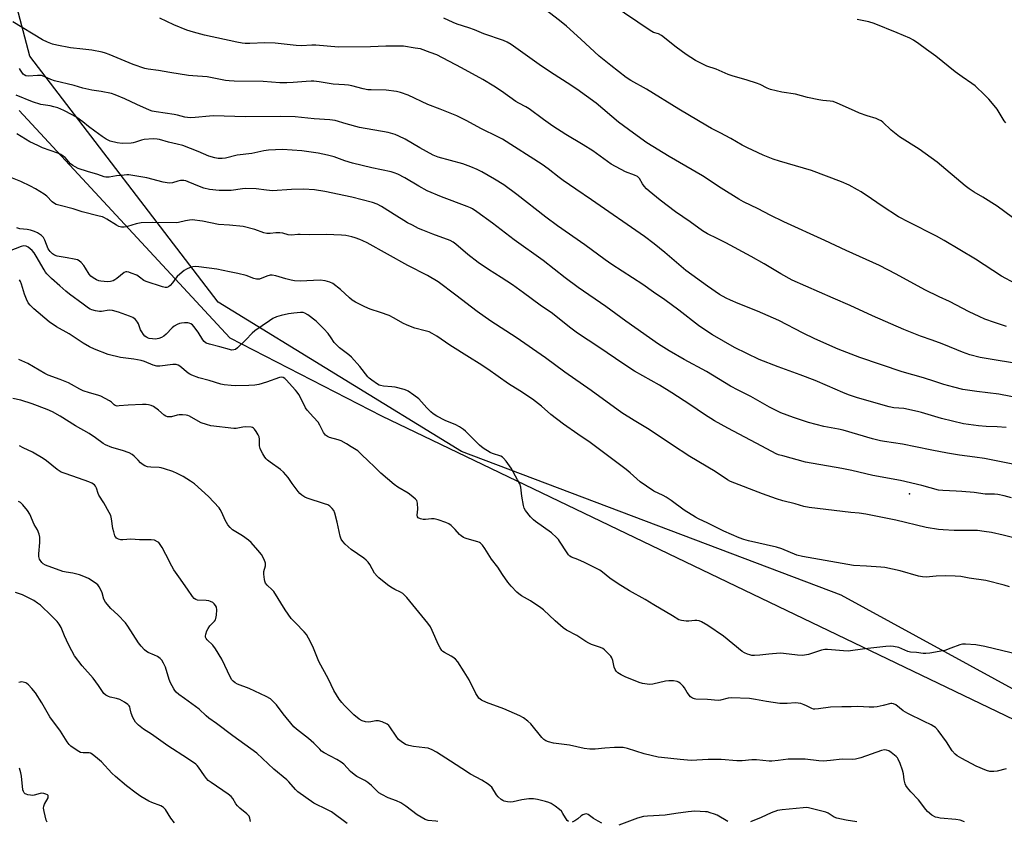
# Model space of a CAD drawing. Units: inches. Extents: x 1261769 to 1267769, y 565450 to 569451.
# Drawn here: x 1266492 to 1266911, y 566025 to 566366 of the extents above; entities that cross this region are included whole.
import ezdxf

# ---------------------------------------------------------------- set-up
doc = ezdxf.new("R2010")
doc.units = ezdxf.units.IN
doc.header["$MEASUREMENT"] = 0
for name, color, linetype in [('CNTRL-Analytical Point', 7, 'Continuous'), ('NTRL-Pasture Land', 2, 'Continuous'), ('NTRL-Trees', 3, 'Continuous'), ('Undefined', 1, 'Continuous')]:
    doc.layers.add(name, color=color, linetype=linetype)

msp = doc.modelspace()

# ---------------------------------------------------------------- linework, layer by layer
at = {"layer": 'CNTRL-Analytical Point'}
msp.add_point((1266870.56, 566164.11, 514), dxfattribs=at)
at = {"layer": 'NTRL-Pasture Land'}
msp.add_polyline3d([(1267768.46, 566743.03, 0), (1267768.42, 566224.55, 0), (1267743.41, 566155.2, 0), (1267717.65, 566080.86, 0), (1267698, 566006.71, 0), (1267702.51, 566005.39, 0), (1267701.94, 566004.09, 0), (1267681.12, 565925.99, 0), (1267616.81, 565767.81, 0), (1267573.4, 565633.38, 0), (1267554, 565605.31, 0), (1267474.18, 565600.09, 0), (1267409.95, 565616.71, 0), (1267337.65, 565665.01, 0), (1267264.13, 565770.5, 0), (1267160.88, 565930.01, 0), (1267081.17, 565998.45, 0), (1266993.68, 566037.79, 0), (1266841.42, 566121.03, 0), (1266679.83, 566182.09, 0), (1266576.23, 566245.69, 0), (1266495.95, 566350.43, 0), (1266467.49, 566458.4, 0), (1266417.6, 566632.23, 0)], dxfattribs=at)
at = {"layer": 'NTRL-Trees'}
msp.add_lwpolyline([(1266491.39, 566327.41), (1266581.13, 566230.49), (1266645.74, 566197.29), (1266961.62, 566045.63), (1267071.1, 565993.58), (1267148.28, 565927.18), (1267326.86, 565645.21), (1267395.58, 565607.79), (1267542.95, 565569.33), (1267577.51, 565546.77), (1267590.53, 565519.35), (1267600.3, 565450.1), (1266203.71, 565450.25)], dxfattribs=at)
at = {"layer": 'Undefined'}
for points, elevation in [([(1266915.52, 566253.69), (1266909.75, 566256.84), (1266898.67, 566264.01), (1266885.34, 566272.03), (1266882.04, 566273.86), (1266870.2, 566279.82), (1266865.93, 566282.14), (1266858.88, 566286.58), (1266854.35, 566289.77), (1266849.94, 566292.75), (1266848.42, 566293.64), (1266844.82, 566295.56), (1266841.64, 566296.96), (1266828.79, 566301.76), (1266815.24, 566305.73), (1266812.53, 566306.65), (1266808.26, 566308.36), (1266803.69, 566310.4), (1266801.58, 566311.43), (1266799.28, 566312.66), (1266794.41, 566315.47), (1266789.98, 566317.84), (1266786.26, 566319.72), (1266784.53, 566320.69), (1266772.32, 566327.93), (1266758.52, 566336.38), (1266751.9, 566340.17), (1266749.88, 566341.48), (1266743.36, 566346.51), (1266738.46, 566350.55), (1266730.6, 566357.8), (1266724.43, 566363.23), (1266721.47, 566365.63), (1266713.61, 566371.72)], 528), ([(1266914.48, 566281.86), (1266907.87, 566286.64), (1266901.81, 566290.39), (1266898.07, 566292.55), (1266895.9, 566293.99), (1266894.3, 566295.25), (1266882.4, 566305.38), (1266874.64, 566310.92), (1266866.33, 566316.09), (1266862.75, 566319.03), (1266859.19, 566322.43), (1266858.52, 566322.91), (1266857.56, 566323.45), (1266856.29, 566323.99), (1266852.48, 566325.04), (1266849.22, 566326.25), (1266847.07, 566327.16), (1266839.81, 566330.47), (1266838, 566331.14), (1266836.74, 566331.38), (1266833.63, 566331.61), (1266831.93, 566331.88), (1266827.14, 566332.9), (1266822.06, 566334.27), (1266816.15, 566335.14), (1266811.34, 566336.35), (1266810.01, 566336.86), (1266806.99, 566338.36), (1266805.38, 566339), (1266801.48, 566340.27), (1266795, 566342.13), (1266793.34, 566342.68), (1266788.29, 566344.89), (1266784.23, 566346.28), (1266779.39, 566348.72), (1266775.52, 566351.19), (1266771.14, 566354.3), (1266764.92, 566359.25), (1266763.68, 566359.95), (1266761.49, 566360.64), (1266760.1, 566361.36), (1266744, 566372.29)], 530), ([(1266911.85, 566235.45), (1266906.7, 566237.06), (1266902.61, 566238.54), (1266900.22, 566239.57), (1266896.03, 566241.56), (1266887.61, 566246.09), (1266883.2, 566248.04), (1266877.04, 566250.98), (1266864.86, 566257.61), (1266857.8, 566261.32), (1266843.62, 566267.71), (1266834.51, 566272.01), (1266817.06, 566279.94), (1266811.18, 566282.8), (1266806.11, 566285.47), (1266799.92, 566288.44), (1266797.82, 566289.58), (1266790.36, 566294.28), (1266782.34, 566299.6), (1266768.22, 566307.8), (1266758.77, 566313.63), (1266753.03, 566317.71), (1266746.69, 566322.35), (1266737.07, 566330.49), (1266728.94, 566336.46), (1266724.77, 566339.19), (1266719.2, 566342.65), (1266713.78, 566346.28), (1266700.9, 566355.41), (1266699.17, 566356.41), (1266697.66, 566357.17), (1266689.28, 566360.02), (1266685.32, 566361.67), (1266682.94, 566362.58), (1266677.94, 566364.07), (1266676.25, 566364.79), (1266672.26, 566366.74)], 526), ([(1266911.58, 566322.06), (1266910.91, 566322.96), (1266907.87, 566327.86), (1266906.66, 566329.48), (1266904.36, 566332.12), (1266902.65, 566333.95), (1266898.5, 566337.8), (1266897.11, 566338.9), (1266892.99, 566341.68), (1266889.98, 566343.83), (1266881.73, 566350.47), (1266877.76, 566353.3), (1266874.59, 566355.72), (1266872.24, 566357.32), (1266870.69, 566358.12), (1266865.33, 566360.5), (1266855.49, 566364.36), (1266853.25, 566365.07), (1266848.33, 566366.04)], 532), ([(1266918.8, 566204.53), (1266908.65, 566206.63), (1266899.22, 566207.73), (1266893.22, 566208.62), (1266889.44, 566209.49), (1266885.22, 566210.69), (1266881.28, 566211.94), (1266876.49, 566213.59), (1266867.45, 566216.12), (1266849.38, 566222.17), (1266840.22, 566225.76), (1266830.25, 566230.14), (1266825.24, 566232.53), (1266814.96, 566237.98), (1266805.81, 566241.93), (1266797.62, 566245.17), (1266794.31, 566246.57), (1266792.45, 566247.46), (1266789.67, 566249.03), (1266784.49, 566252.54), (1266775.3, 566259.16), (1266766.4, 566266.84), (1266761.76, 566270.62), (1266757.74, 566273.77), (1266735.1, 566289.26), (1266728.48, 566293.93), (1266723.1, 566297.54), (1266721.32, 566298.85), (1266716.69, 566302.59), (1266714.1, 566304.43), (1266697.25, 566315.15), (1266695.48, 566316.07), (1266687.98, 566319.63), (1266681.99, 566322.98), (1266677.79, 566325.14), (1266670.66, 566327.96), (1266665.46, 566329.92), (1266657.01, 566333.94), (1266653.76, 566335.04), (1266652.08, 566335.44), (1266647.74, 566336.03), (1266641.33, 566336.1), (1266639.85, 566336.18), (1266637.85, 566336.54), (1266633.03, 566337.86), (1266631.61, 566338.16), (1266629.94, 566338.33), (1266625.18, 566338.54), (1266619.19, 566339.52), (1266616.87, 566339.79), (1266615.7, 566339.83), (1266613.68, 566339.75), (1266608.16, 566339.22), (1266605.34, 566339.12), (1266602.49, 566339.18), (1266595.35, 566339.73), (1266582.94, 566339.86), (1266580.91, 566339.98), (1266579.29, 566340.19), (1266571.52, 566341.75), (1266565.38, 566342.13), (1266563.6, 566342.31), (1266555.6, 566343.53), (1266550.82, 566344.43), (1266546.4, 566344.94), (1266544.95, 566345.2), (1266539.99, 566346.9), (1266529.78, 566351.23), (1266528.18, 566351.84), (1266526.8, 566352.22), (1266522.31, 566353.12), (1266518.57, 566353.45), (1266513.25, 566354.09), (1266507.51, 566355.23), (1266505.61, 566355.67), (1266503.56, 566356.39), (1266501.29, 566357.5), (1266488.71, 566365.07)], 522), ([(1266911.67, 566192.38), (1266907.88, 566192.62), (1266903.15, 566192.8), (1266899.89, 566193.05), (1266897.85, 566193.3), (1266893.53, 566193.99), (1266884.24, 566196.15), (1266875.7, 566198.79), (1266874, 566199.23), (1266868.15, 566200.44), (1266863.88, 566200.74), (1266861.96, 566201.13), (1266848.45, 566204.97), (1266844.59, 566206.28), (1266842.22, 566207.22), (1266835.69, 566210.16), (1266830.33, 566212.39), (1266824, 566214.8), (1266814.62, 566218.15), (1266806.49, 566221.33), (1266796.06, 566226.5), (1266786.69, 566231.82), (1266783.76, 566233.61), (1266780.72, 566235.82), (1266772.36, 566242.39), (1266766.33, 566246.7), (1266761.57, 566249.99), (1266756.98, 566253.33), (1266743.78, 566261.83), (1266740.99, 566263.79), (1266732.27, 566270.21), (1266720.63, 566278.25), (1266715.63, 566281.91), (1266703.28, 566291.58), (1266697.77, 566295.64), (1266693.9, 566298.18), (1266688.49, 566301.28), (1266686.48, 566302.27), (1266683.79, 566303.41), (1266680.37, 566304.58), (1266669.9, 566307.5), (1266667.67, 566308.31), (1266661.98, 566311.45), (1266655.74, 566315.17), (1266653.14, 566316.48), (1266651.55, 566317.15), (1266648.61, 566317.92), (1266636.28, 566320.18), (1266630.63, 566321.66), (1266625.95, 566323.03), (1266623.74, 566323.4), (1266617.11, 566323.88), (1266608.92, 566324.6), (1266602.76, 566324.75), (1266587.94, 566324.6), (1266574.01, 566325.11), (1266572.54, 566325.01), (1266566.34, 566324.33), (1266564.28, 566324.22), (1266561.94, 566324.53), (1266558.78, 566325.39), (1266557.4, 566325.69), (1266549.76, 566326.72), (1266548.05, 566327.11), (1266546.94, 566327.49), (1266541.55, 566329.9), (1266536.4, 566332.37), (1266532.34, 566334.03), (1266530.69, 566334.6), (1266526.36, 566335.5), (1266522.3, 566336), (1266518.55, 566336.8), (1266514.8, 566337.94), (1266506.49, 566340.02), (1266504.95, 566340.6), (1266502.09, 566341.84), (1266500.99, 566342.2), (1266499.25, 566342.31), (1266495.4, 566342.02), (1266494.29, 566342.18), (1266493.55, 566342.55), (1266493.12, 566342.88), (1266492.78, 566343.27), (1266492.04, 566344.6), (1266491.54, 566345.27)], 520), ([(1266916.7, 566176.35), (1266902.47, 566179.12), (1266898.32, 566179.8), (1266891.83, 566180.54), (1266886.67, 566181.38), (1266880.1, 566182.66), (1266873.16, 566184.18), (1266867.57, 566185.28), (1266859.96, 566186.38), (1266858.21, 566186.71), (1266854.75, 566187.59), (1266842.27, 566191.17), (1266840.25, 566191.64), (1266834.07, 566192.84), (1266827.56, 566194.49), (1266821.14, 566196.69), (1266815.79, 566198.68), (1266810.94, 566201.01), (1266802.99, 566205.55), (1266797.63, 566208.22), (1266794.3, 566210.01), (1266784.11, 566216.17), (1266774.62, 566221.35), (1266768.19, 566224.98), (1266763.7, 566227.86), (1266749.78, 566237.61), (1266741.2, 566243.9), (1266729.4, 566251.93), (1266723.86, 566256.09), (1266714.59, 566263.47), (1266702.23, 566272.24), (1266692.95, 566279.37), (1266686.38, 566284.18), (1266684.52, 566285.43), (1266683.56, 566285.96), (1266682.24, 566286.54), (1266671.22, 566290.62), (1266665.15, 566293.19), (1266661.58, 566295.09), (1266655.62, 566298.62), (1266652.65, 566300.18), (1266651.15, 566300.78), (1266649.81, 566301.18), (1266641.54, 566302.89), (1266633.41, 566304.91), (1266630.07, 566305.99), (1266625.58, 566307.58), (1266622.79, 566308.4), (1266618.81, 566309.23), (1266611.74, 566310.15), (1266603.55, 566310.71), (1266597.56, 566310.5), (1266595.58, 566310.16), (1266590.47, 566309.01), (1266584.26, 566308.35), (1266579.26, 566307.11), (1266577.83, 566306.96), (1266576.11, 566306.92), (1266574.7, 566307.14), (1266572.22, 566307.94), (1266567.67, 566309.84), (1266561.09, 566312.44), (1266558.72, 566313.08), (1266555.01, 566313.84), (1266551.25, 566314.95), (1266550.14, 566315.2), (1266548.42, 566315.24), (1266544.65, 566315), (1266543.58, 566314.75), (1266541, 566313.84), (1266539.91, 566313.57), (1266539.06, 566313.46), (1266535.35, 566313.36), (1266533.22, 566313.56), (1266530.24, 566314.31), (1266528.5, 566315.2), (1266526.81, 566316.29), (1266523.62, 566318.53), (1266520.92, 566320.59), (1266518.55, 566322.6), (1266515.99, 566324.4), (1266514.04, 566325.58), (1266510.44, 566327.34), (1266507.82, 566328.44), (1266506.22, 566328.98), (1266504.58, 566329.35), (1266500.69, 566329.86), (1266497.07, 566331.02), (1266490.17, 566333.84)], 518), ([(1266913.93, 566162.49), (1266910.8, 566163.33), (1266908.22, 566163.81), (1266906.79, 566163.92), (1266902.82, 566163.93), (1266898.08, 566164.66), (1266892.77, 566165.16), (1266890.4, 566165.33), (1266884.77, 566165.49), (1266882.96, 566165.69), (1266875.76, 566167.68), (1266866.74, 566169.82), (1266854.93, 566171.92), (1266845.96, 566174.06), (1266841.74, 566174.92), (1266826.27, 566177.66), (1266816.55, 566180.25), (1266814.83, 566180.77), (1266813.73, 566181.21), (1266807.71, 566184.49), (1266793.13, 566192.11), (1266787.51, 566195.21), (1266783.26, 566197.92), (1266776.95, 566202.23), (1266769.28, 566207.18), (1266764.08, 566210.35), (1266753.48, 566216.37), (1266748.87, 566219.33), (1266738.32, 566226.54), (1266729.13, 566232.61), (1266725.78, 566235.05), (1266718.5, 566240.89), (1266713.23, 566244.52), (1266706.23, 566249.67), (1266701.43, 566253.06), (1266696.62, 566256.22), (1266691.25, 566259.6), (1266686.85, 566262.58), (1266682.48, 566266.08), (1266677.42, 566270.44), (1266676.29, 566271.31), (1266674.89, 566271.99), (1266667.62, 566274.67), (1266663.37, 566276.39), (1266661.52, 566277.18), (1266658.86, 566278.49), (1266656.76, 566279.58), (1266655.25, 566280.46), (1266652.26, 566282.3), (1266645.77, 566286.54), (1266643.91, 566287.52), (1266641.92, 566288.14), (1266633.02, 566290.5), (1266621.54, 566292.93), (1266617.19, 566293.62), (1266612.47, 566293.8), (1266607.43, 566293.78), (1266599.33, 566293.21), (1266596.78, 566293.39), (1266592.35, 566293.99), (1266587.99, 566294.1), (1266586.54, 566294.01), (1266581.68, 566293.32), (1266578.56, 566293.26), (1266576.57, 566293.3), (1266572.45, 566293.75), (1266570.02, 566294.28), (1266568.15, 566294.98), (1266563.45, 566297.04), (1266562.37, 566297.43), (1266561.54, 566297.6), (1266560.11, 566297.49), (1266558.95, 566297.24), (1266556.72, 566296.59), (1266555.6, 566296.48), (1266554.48, 566296.58), (1266552.79, 566296.87), (1266545.79, 566298.71), (1266538.1, 566299.91), (1266537.22, 566299.95), (1266536.07, 566299.87), (1266532.9, 566299.51), (1266529.79, 566299.02), (1266528.39, 566298.98), (1266527.6, 566299.17), (1266524.93, 566300.11), (1266520.54, 566301.35), (1266516.6, 566302.73), (1266515.23, 566303.3), (1266514.24, 566303.92), (1266513.33, 566304.67), (1266510.97, 566307.33), (1266510.11, 566307.98), (1266509.19, 566308.56), (1266507.89, 566309.15), (1266501.42, 566311.52), (1266499.35, 566312.39), (1266496.02, 566314.08), (1266490.38, 566317.46)], 516), ([(1266914.41, 566145.49), (1266910.42, 566146.56), (1266905.49, 566147.63), (1266902.4, 566148.14), (1266899.58, 566148.48), (1266889.62, 566148.54), (1266884.89, 566148.75), (1266882.85, 566148.94), (1266877.65, 566149.77), (1266864.76, 566152.9), (1266851.94, 566155.48), (1266849.17, 566155.83), (1266845.52, 566156.11), (1266827.9, 566158.27), (1266825.61, 566158.8), (1266821.8, 566159.92), (1266816.67, 566161.21), (1266813.87, 566162.01), (1266807.97, 566164.12), (1266794.34, 566169.41), (1266793.06, 566170.15), (1266787.82, 566173.61), (1266777.05, 566180.03), (1266769.15, 566185.08), (1266759.63, 566191.56), (1266753.31, 566195.29), (1266748.04, 566198.62), (1266735.01, 566208.14), (1266723.83, 566215.93), (1266715.51, 566222.06), (1266703.02, 566230.66), (1266692.27, 566237.59), (1266686.4, 566241.72), (1266677.32, 566248.77), (1266669.79, 566254.41), (1266665.24, 566257.08), (1266656.96, 566261.35), (1266639.64, 566270.97), (1266637.83, 566271.89), (1266636.48, 566272.46), (1266634.56, 566273.16), (1266633.13, 566273.55), (1266630.49, 566274.08), (1266628.72, 566274.26), (1266622.22, 566274.55), (1266614.98, 566274.43), (1266611.12, 566274.58), (1266610.03, 566274.56), (1266607.42, 566274.3), (1266606.02, 566274.44), (1266603.75, 566275.08), (1266602.38, 566275.25), (1266600.72, 566275.29), (1266598.33, 566274.98), (1266596.93, 566275), (1266595.55, 566275.29), (1266591.78, 566276.64), (1266586.78, 566277.9), (1266581.03, 566278.56), (1266576.34, 566278.88), (1266569.43, 566280.19), (1266565.06, 566280.74), (1266563.91, 566280.69), (1266562.2, 566280.44), (1266559.26, 566279.64), (1266558.26, 566279.49), (1266548.4, 566279.72), (1266543.41, 566279.56), (1266541.18, 566279.08), (1266537.55, 566277.91), (1266536.13, 566277.66), (1266535, 566277.68), (1266533.88, 566277.99), (1266532.81, 566278.48), (1266528.77, 566281.07), (1266527.75, 566281.66), (1266526.94, 566282.01), (1266525.51, 566282.43), (1266518.23, 566284.22), (1266514.39, 566285.51), (1266508.87, 566286.84), (1266507.18, 566287.37), (1266506.43, 566287.79), (1266505.53, 566288.5), (1266503.17, 566290.84), (1266502.05, 566291.74), (1266498.34, 566294.01), (1266496.3, 566295.08), (1266492.17, 566297.06), (1266487.16, 566299.17)], 514), ([(1266913.11, 566124.55), (1266910.87, 566125.29), (1266903.03, 566127.25), (1266895.93, 566128.19), (1266892.37, 566128.91), (1266890.07, 566129.1), (1266886.02, 566129.25), (1266881.94, 566129.05), (1266877.63, 566128.69), (1266876.02, 566128.73), (1266874.33, 566129.12), (1266866.6, 566131.37), (1266860.11, 566132.72), (1266858.38, 566132.94), (1266852.23, 566133.39), (1266846.76, 566133.67), (1266824.92, 566137.42), (1266822.57, 566138.07), (1266816.22, 566140.65), (1266813.85, 566141.45), (1266801.93, 566144.15), (1266799.97, 566144.67), (1266798.04, 566145.41), (1266791.5, 566148.22), (1266784.7, 566151.7), (1266780.68, 566153.49), (1266779.4, 566154.17), (1266774.58, 566157.15), (1266769.07, 566161.25), (1266767, 566162.68), (1266765.61, 566163.45), (1266761.7, 566165.28), (1266758.54, 566167.35), (1266755.93, 566169.21), (1266751.58, 566173.13), (1266749.94, 566174.48), (1266734.56, 566186.05), (1266729.25, 566189.52), (1266723.19, 566193.79), (1266717.86, 566197.97), (1266713.83, 566201.41), (1266710.03, 566204.41), (1266704.58, 566208.05), (1266699.84, 566211.02), (1266690.98, 566217.26), (1266687.36, 566219.62), (1266683.17, 566222.16), (1266674.81, 566227.4), (1266669.33, 566231.28), (1266667.32, 566232.45), (1266666.01, 566233.07), (1266664.38, 566233.57), (1266659.87, 566234.69), (1266656.69, 566235.96), (1266654.87, 566236.81), (1266651.12, 566239), (1266649.03, 566240), (1266645.26, 566241.39), (1266640.89, 566242.72), (1266638.56, 566243.72), (1266634.64, 566245.77), (1266633.23, 566246.66), (1266632.13, 566247.56), (1266628.2, 566251.13), (1266624.96, 566253.63), (1266623.71, 566254.33), (1266621.71, 566254.85), (1266619.65, 566255.14), (1266611.14, 566254.73), (1266608.63, 566254.87), (1266607.24, 566255.11), (1266605, 566255.63), (1266600.74, 566256.95), (1266599.11, 566257.26), (1266598.29, 566257.19), (1266596.92, 566256.87), (1266593.78, 566255.59), (1266593.25, 566255.51), (1266592.43, 566255.52), (1266591.35, 566255.76), (1266588.15, 566257.03), (1266584.49, 566258.02), (1266581.05, 566258.61), (1266575.58, 566259.76), (1266567.95, 566260.82), (1266566.52, 566260.95), (1266565.4, 566260.85), (1266564.29, 566260.52), (1266562.68, 566259.82), (1266561.68, 566259.18), (1266559.82, 566257.7), (1266558.72, 566256.7), (1266558.15, 566256.02), (1266556.72, 566253.91), (1266555.73, 566252.82), (1266555.06, 566252.29), (1266554.34, 566252.03), (1266553.58, 566252), (1266552.49, 566252.21), (1266545.53, 566254.5), (1266544.52, 566255.04), (1266542.71, 566256.45), (1266541.53, 566257.18), (1266539.17, 566258.14), (1266538.09, 566258.5), (1266537.3, 566258.66), (1266536.79, 566258.65), (1266536.08, 566258.34), (1266532.95, 566255.77), (1266532.22, 566255.26), (1266531.44, 566254.85), (1266530.36, 566254.57), (1266528.95, 566254.42), (1266527.55, 566254.48), (1266526.15, 566254.64), (1266525.34, 566254.82), (1266524.32, 566255.26), (1266522.87, 566256.1), (1266522, 566256.78), (1266521.28, 566257.69), (1266519.71, 566260.23), (1266518.89, 566261.4), (1266517.84, 566262.69), (1266517.04, 566263.39), (1266516.26, 566263.73), (1266514.82, 566264.07), (1266511.88, 566264.64), (1266507.59, 566265.31), (1266506.52, 566265.69), (1266505.55, 566266.27), (1266504.57, 566267.27), (1266503.79, 566268.44), (1266502.33, 566272.12), (1266501.72, 566273.33), (1266500.95, 566274.12), (1266499.26, 566275.23), (1266497.96, 566275.89), (1266496.3, 566276.4), (1266494.85, 566276.66), (1266491.77, 566277.03), (1266490.46, 566277.42)], 512), ([(1266931.66, 566092.15), (1266902.58, 566099.15), (1266898.81, 566099.86), (1266894.34, 566100.14), (1266893.16, 566100.09), (1266892.04, 566099.82), (1266888.19, 566098.48), (1266885.59, 566097.47), (1266884.77, 566097.24), (1266879.23, 566096.34), (1266877.48, 566096.14), (1266876.36, 566096.2), (1266873.59, 566096.56), (1266871.01, 566096.64), (1266869.91, 566096.99), (1266867.31, 566098.18), (1266866.04, 566098.66), (1266863.78, 566099.18), (1266862.39, 566099.31), (1266860.49, 566099.18), (1266851.59, 566098.16), (1266844.45, 566097.17), (1266842.39, 566097.23), (1266835.61, 566097.9), (1266834.45, 566097.9), (1266833.11, 566097.59), (1266827.49, 566095.78), (1266825.87, 566095.39), (1266824.84, 566095.26), (1266822.86, 566095.38), (1266816.91, 566096.14), (1266815.49, 566096.24), (1266810.61, 566095.9), (1266806.89, 566095.45), (1266804.58, 566095.33), (1266803.44, 566095.36), (1266802.61, 566095.52), (1266801.54, 566095.9), (1266800.23, 566096.46), (1266799.25, 566097.02), (1266791.29, 566103.59), (1266784.73, 566108.09), (1266782.02, 566109.67), (1266781.01, 566110.03), (1266779.99, 566110.21), (1266779.19, 566110.23), (1266776.58, 566109.95), (1266775.43, 566109.94), (1266773.46, 566110.14), (1266772.31, 566110.53), (1266769.59, 566112.25), (1266761.67, 566116.83), (1266758, 566119.09), (1266751.28, 566122.89), (1266746.48, 566125.74), (1266742.95, 566128.2), (1266739.87, 566130.76), (1266738.71, 566131.56), (1266732.22, 566134.93), (1266729.39, 566136.19), (1266726.67, 566137.2), (1266725.95, 566137.62), (1266725.39, 566138.14), (1266724.73, 566138.94), (1266721.56, 566143.96), (1266721.04, 566144.67), (1266720.27, 566145.53), (1266718.11, 566147.47), (1266711.35, 566152.35), (1266710.42, 566153.09), (1266709.23, 566154.37), (1266707.03, 566157.08), (1266706.48, 566158.06), (1266706.19, 566159.15), (1266705.51, 566163.08), (1266705, 566166.93), (1266704.6, 566168.33), (1266703.68, 566170.15), (1266701, 566175.01), (1266698.81, 566178.05), (1266697.71, 566179.36), (1266697.18, 566179.78), (1266696.51, 566180.13), (1266692.99, 566181.29), (1266691.94, 566181.73), (1266688.97, 566183.55), (1266687.43, 566184.88), (1266681.54, 566190.77), (1266680.62, 566191.49), (1266678.87, 566192.64), (1266677.32, 566193.52), (1266672.84, 566195.34), (1266669.24, 566197.25), (1266667.76, 566198.15), (1266666.68, 566199.07), (1266665.04, 566200.68), (1266661.59, 566204.52), (1266659.52, 566206.15), (1266657.12, 566207.83), (1266656.44, 566208.16), (1266655.41, 566208.51), (1266651.5, 566209.51), (1266650.08, 566209.73), (1266646.59, 566210.04), (1266645.23, 566210.29), (1266644.72, 566210.46), (1266643.97, 566210.85), (1266641.6, 566212.48), (1266640.47, 566213.36), (1266639.87, 566213.98), (1266636.52, 566218.39), (1266632.89, 566222.29), (1266631.81, 566223.28), (1266627.89, 566226.26), (1266626.63, 566227.38), (1266625.61, 566228.62), (1266624.3, 566230.61), (1266622.95, 566232.45), (1266621.22, 566234.39), (1266617.85, 566237.62), (1266614.36, 566240.33), (1266613.14, 566241.08), (1266612.39, 566241.31), (1266611.27, 566241.36), (1266608.37, 566241.09), (1266606.09, 566240.74), (1266603, 566240.11), (1266601.07, 566239.43), (1266599.47, 566238.74), (1266598.01, 566237.85), (1266591.72, 566233.56), (1266590.68, 566232.61), (1266587.88, 566229.71), (1266584.45, 566226.33), (1266583.53, 566225.63), (1266582.81, 566225.38), (1266581.8, 566225.36), (1266580.94, 566225.54), (1266576.94, 566226.76), (1266572.42, 566227.81), (1266571.1, 566228.33), (1266570.21, 566229.01), (1266569.67, 566229.65), (1266567.58, 566233), (1266565.84, 566235.44), (1266565.22, 566236.03), (1266564.53, 566236.49), (1266563.79, 566236.82), (1266563.26, 566236.93), (1266561.87, 566236.96), (1266560.48, 566236.87), (1266559.67, 566236.7), (1266558.67, 566236.26), (1266557.49, 566235.54), (1266556.6, 566234.88), (1266554.09, 566232.15), (1266552.97, 566231.23), (1266551.97, 566230.66), (1266550.85, 566230.32), (1266549.41, 566230.05), (1266548.26, 566230.06), (1266546.84, 566230.27), (1266546.04, 566230.53), (1266545.58, 566230.78), (1266544.96, 566231.28), (1266544.41, 566231.91), (1266543.61, 566233.06), (1266543.06, 566234.03), (1266542.2, 566236.5), (1266541.85, 566237.27), (1266540.94, 566238.32), (1266539.8, 566239.15), (1266538.45, 566239.74), (1266533.72, 566241.51), (1266531.14, 566242.21), (1266529.69, 566242.35), (1266526.51, 566241.8), (1266525.65, 566241.76), (1266523.99, 566242), (1266522.35, 566242.43), (1266521.64, 566242.75), (1266520.96, 566243.18), (1266518.71, 566244.89), (1266512.86, 566249.11), (1266511.27, 566250.38), (1266508.76, 566252.72), (1266505.22, 566255.76), (1266503.17, 566257.79), (1266502.63, 566258.47), (1266502, 566259.46), (1266498.67, 566265.38), (1266497.81, 566266.71), (1266496.94, 566267.77), (1266496.17, 566268.52), (1266495.31, 566269.14), (1266494.38, 566269.57), (1266493.37, 566269.67), (1266492.29, 566269.46), (1266487.1, 566267.51)], 510), ([(1266911.75, 566047.08), (1266907.84, 566046.1), (1266906.45, 566045.89), (1266904.81, 566045.95), (1266903.41, 566046.32), (1266899, 566048.12), (1266892.84, 566051.36), (1266890.85, 566052.55), (1266890.03, 566053.29), (1266888.78, 566054.75), (1266886.34, 566058.53), (1266882.78, 566063.31), (1266881.61, 566064.63), (1266880.94, 566065.12), (1266879.73, 566065.79), (1266876.76, 566067.14), (1266869.78, 566070.57), (1266867.91, 566071.74), (1266864.71, 566074.25), (1266863.76, 566074.74), (1266863.05, 566074.85), (1266862.57, 566074.8), (1266859.37, 566073.96), (1266856.81, 566073.44), (1266855.38, 566073.23), (1266853.31, 566073.25), (1266848.58, 566073.52), (1266845.72, 566073.38), (1266841.75, 566073.5), (1266836.88, 566073.24), (1266831.86, 566072.53), (1266830.24, 566072.43), (1266829.73, 566072.49), (1266828.99, 566072.71), (1266826.72, 566073.9), (1266825.65, 566074.35), (1266824.26, 566074.79), (1266823.13, 566075.05), (1266821.99, 566075.1), (1266818.53, 566074.85), (1266815.3, 566074.89), (1266809.69, 566075.69), (1266804.96, 566076.6), (1266802.37, 566076.98), (1266794.63, 566077.23), (1266793.3, 566077.07), (1266790.12, 566076.31), (1266789.02, 566076.18), (1266784.48, 566076.61), (1266779.55, 566076.67), (1266779, 566076.78), (1266778.21, 566077.08), (1266777.31, 566077.74), (1266775.88, 566079.54), (1266774.72, 566081.55), (1266774.24, 566082.24), (1266772.84, 566083.54), (1266772.18, 566083.98), (1266771.68, 566084.19), (1266770.04, 566084.49), (1266768.06, 566084.57), (1266766.63, 566084.35), (1266761.21, 566083.15), (1266760.05, 566083), (1266758.9, 566083.05), (1266756.88, 566083.42), (1266755.47, 566083.81), (1266749.53, 566086.14), (1266747.75, 566087.01), (1266746.35, 566087.87), (1266745.6, 566088.61), (1266745.23, 566089.32), (1266744.86, 566090.35), (1266744.2, 566093.18), (1266743.83, 566094.25), (1266743.34, 566094.97), (1266742.75, 566095.64), (1266740.63, 566097.73), (1266739.94, 566098.2), (1266738.95, 566098.69), (1266735.12, 566100.04), (1266734.06, 566100.48), (1266732.79, 566101.23), (1266728.84, 566103.83), (1266724.48, 566106.09), (1266723.11, 566107.13), (1266719.6, 566110.11), (1266714.7, 566114.69), (1266713.59, 566115.64), (1266709.16, 566118.63), (1266705.4, 566120.76), (1266704.22, 566121.57), (1266703.33, 566122.29), (1266700.87, 566124.88), (1266699.54, 566126.47), (1266697.25, 566129.81), (1266695.31, 566132.86), (1266692.51, 566136.37), (1266689.75, 566140.81), (1266688.7, 566142.24), (1266687.92, 566143.09), (1266687.46, 566143.4), (1266686.68, 566143.72), (1266682.19, 566144.92), (1266681.37, 566145.2), (1266680.6, 566145.58), (1266679.65, 566146.22), (1266678.99, 566146.78), (1266677.14, 566148.93), (1266675.44, 566150.58), (1266674.33, 566151.38), (1266673.16, 566151.98), (1266669.83, 566153.05), (1266668.14, 566153.46), (1266667, 566153.5), (1266664.42, 566153.24), (1266663.45, 566153.23), (1266662.31, 566153.47), (1266661.36, 566153.95), (1266661.07, 566154.34), (1266660.92, 566155.09), (1266661.12, 566157.59), (1266660.99, 566160.2), (1266660.71, 566161.25), (1266660.21, 566161.9), (1266659.12, 566162.84), (1266657.01, 566164.45), (1266652.73, 566166.93), (1266651.09, 566168.14), (1266645.47, 566172.99), (1266642.66, 566175.76), (1266640.15, 566178.04), (1266637.12, 566181.07), (1266635.63, 566182.38), (1266632.76, 566184.12), (1266630.79, 566185.43), (1266628.6, 566186.66), (1266627.29, 566187.19), (1266623.56, 566188.13), (1266622.79, 566188.49), (1266621.92, 566189.18), (1266621.06, 566190.27), (1266619.48, 566193.35), (1266618.69, 566194.59), (1266616.82, 566196.83), (1266614.03, 566199.81), (1266613.32, 566200.72), (1266611.48, 566204.53), (1266610.5, 566206.36), (1266609.87, 566207.35), (1266609.15, 566208.22), (1266605.11, 566212.61), (1266604.51, 566213.19), (1266603.83, 566213.62), (1266603.03, 566213.78), (1266602.22, 566213.66), (1266596.8, 566211.66), (1266593.45, 566210.68), (1266591.77, 566210.37), (1266589.24, 566210.19), (1266583.72, 566210.15), (1266581.65, 566210.25), (1266578.69, 566210.51), (1266577.26, 566210.82), (1266572.29, 566212.4), (1266567.94, 566213.53), (1266564.89, 566214.65), (1266564.09, 566215.03), (1266563.37, 566215.5), (1266559.82, 566218.49), (1266559.1, 566218.9), (1266558.35, 566219.17), (1266557.8, 566219.25), (1266556.93, 566219.24), (1266551.38, 566218.51), (1266549.98, 566218.53), (1266548.52, 566218.95), (1266544.74, 566220.5), (1266543.37, 566220.93), (1266540.3, 566221.5), (1266534.6, 566222.25), (1266529.26, 566223.42), (1266523.44, 566225.76), (1266521.31, 566226.74), (1266518.68, 566228.28), (1266512.65, 566232.2), (1266507.32, 566235.23), (1266504.26, 566237.32), (1266497.71, 566242.86), (1266496.05, 566244.4), (1266495.22, 566245.51), (1266494.49, 566247.06), (1266493.64, 566249.19), (1266492.4, 566253.44), (1266491.99, 566254.55), (1266491.55, 566255.32)], 508), ([(1266893.91, 566024.42), (1266892.07, 566025.15), (1266890.34, 566025.44), (1266883.57, 566026.09), (1266882.44, 566026.27), (1266881.63, 566026.49), (1266880.12, 566027.37), (1266878.27, 566028.84), (1266877.53, 566029.71), (1266874.41, 566033.84), (1266871.07, 566037.27), (1266869.66, 566038.98), (1266869.05, 566039.89), (1266868.72, 566040.64), (1266868.31, 566042.3), (1266867.98, 566044.85), (1266867.62, 566046.43), (1266866.51, 566049.37), (1266865.71, 566051.19), (1266865.41, 566051.66), (1266864.82, 566052.32), (1266862.75, 566054.05), (1266861.77, 566054.7), (1266860.7, 566055.02), (1266859.86, 566055.05), (1266858.65, 566054.81), (1266849.81, 566051.75), (1266847.56, 566051.15), (1266846.19, 566050.96), (1266841.83, 566051.08), (1266836.95, 566050.53), (1266833.86, 566050.32), (1266831.88, 566050.44), (1266826.07, 566051.09), (1266821.27, 566051.17), (1266818.89, 566051.11), (1266814.63, 566050.51), (1266811.97, 566050.29), (1266810.81, 566050.33), (1266805.38, 566050.81), (1266803.4, 566050.92), (1266799.3, 566050.46), (1266797.02, 566050.37), (1266790.33, 566051), (1266788.93, 566051.07), (1266784.78, 566050.98), (1266777.58, 566050.64), (1266772.89, 566051), (1266765.01, 566051.79), (1266763.58, 566052), (1266757.51, 566053.35), (1266750.45, 566055.68), (1266748.61, 566056.08), (1266747.24, 566056.18), (1266744.97, 566056.14), (1266740.8, 566055.84), (1266736.69, 566055.35), (1266734.37, 566055.42), (1266732.06, 566055.72), (1266725.75, 566057.07), (1266718.99, 566057.97), (1266716.87, 566058.48), (1266715.66, 566058.89), (1266714.8, 566059.45), (1266713.99, 566060.31), (1266709.35, 566066.19), (1266708.03, 566067.34), (1266706.15, 566068.73), (1266704.58, 566069.56), (1266697.81, 566072.6), (1266690.42, 566075.24), (1266688.33, 566076.33), (1266687.2, 566077.15), (1266686.69, 566077.78), (1266685.95, 566079.05), (1266683.07, 566084.92), (1266680.96, 566088.3), (1266678.16, 566092.53), (1266677.23, 566093.67), (1266676.15, 566094.62), (1266675.4, 566095.07), (1266672.51, 566096.53), (1266671.82, 566097.02), (1266671.45, 566097.41), (1266670.68, 566098.54), (1266670.01, 566099.77), (1266667.35, 566105.98), (1266666.54, 566107.48), (1266665.41, 566109), (1266656.53, 566119.95), (1266655.58, 566120.98), (1266654.74, 566121.71), (1266653.82, 566122.27), (1266651.44, 566123.37), (1266649.71, 566124.34), (1266648.29, 566125.4), (1266644.62, 566128.36), (1266643.82, 566129.14), (1266642.79, 566130.39), (1266640.68, 566134.04), (1266640.01, 566135.01), (1266639.25, 566135.9), (1266638.19, 566136.76), (1266632.87, 566140.41), (1266630.18, 566142.73), (1266629.18, 566143.78), (1266628.6, 566144.76), (1266628.09, 566146.1), (1266626.78, 566152.08), (1266625.79, 566155.96), (1266625.38, 566157), (1266624.74, 566157.87), (1266623.77, 566158.83), (1266622.82, 566159.42), (1266621.44, 566159.92), (1266614.02, 566162.32), (1266613.01, 566162.77), (1266611.84, 566163.54), (1266610.99, 566164.26), (1266610.21, 566165.15), (1266607.73, 566168.48), (1266605.96, 566171.11), (1266603.96, 566173.42), (1266602.66, 566174.54), (1266598.25, 566177.56), (1266597.14, 566178.48), (1266596.54, 566179.08), (1266596.04, 566179.76), (1266595.16, 566181.22), (1266594.34, 566182.72), (1266594.02, 566183.49), (1266593.83, 566184.6), (1266593.81, 566187.4), (1266593.61, 566188.42), (1266593.23, 566189.2), (1266592.29, 566190.72), (1266591.59, 566191.66), (1266591.2, 566192.05), (1266590.74, 566192.31), (1266590.21, 566192.46), (1266587.88, 566192.6), (1266586.71, 566192.52), (1266583.87, 566191.97), (1266582.81, 566191.92), (1266573.11, 566193.11), (1266571.15, 566193.66), (1266568.95, 566194.43), (1266567.67, 566195.07), (1266563.93, 566197.18), (1266563.24, 566197.46), (1266562.49, 566197.63), (1266561, 566197.73), (1266559.52, 566197.71), (1266558.67, 566197.58), (1266556.24, 566196.94), (1266555.39, 566196.86), (1266554.58, 566196.91), (1266553.83, 566197.19), (1266553.12, 566197.62), (1266550.71, 566199.7), (1266548.61, 566201.25), (1266547.61, 566201.8), (1266546.55, 566202.08), (1266545.44, 566202.2), (1266544, 566202.22), (1266537.87, 566201.93), (1266534.06, 566201.54), (1266533.21, 566201.53), (1266532.74, 566201.61), (1266532.37, 566201.74), (1266531.92, 566202.04), (1266530.73, 566203.15), (1266529.85, 566203.78), (1266526.25, 566205.72), (1266524.92, 566206.19), (1266521.36, 566207.07), (1266518.7, 566207.94), (1266517.2, 566208.66), (1266513.71, 566210.68), (1266512.42, 566211.35), (1266508.9, 566212.81), (1266503.84, 566214.64), (1266502.32, 566215.44), (1266495.15, 566219.68), (1266491.3, 566221.31)], 506), ([(1266725.35, 566024.57), (1266724.83, 566025.08), (1266722.98, 566028.07), (1266722.3, 566029), (1266721.46, 566029.75), (1266719.6, 566031.09), (1266717.95, 566032.22), (1266716.94, 566032.74), (1266715.57, 566033.15), (1266712.2, 566033.96), (1266710.49, 566034.25), (1266708.44, 566034.28), (1266705.5, 566033.8), (1266701.8, 566032.97), (1266700.7, 566032.83), (1266699.31, 566032.96), (1266697.94, 566033.28), (1266697.43, 566033.48), (1266696.72, 566033.92), (1266695.46, 566035.05), (1266694.75, 566035.97), (1266692.64, 566039.16), (1266692.03, 566039.77), (1266691.11, 566040.48), (1266688.44, 566042.25), (1266683.59, 566044.77), (1266679.95, 566047.21), (1266675.1, 566050.25), (1266669.1, 566054.19), (1266667.34, 566055.11), (1266665.53, 566055.79), (1266664.14, 566056.01), (1266659.29, 566056.48), (1266657.32, 566056.95), (1266655.99, 566057.46), (1266654.04, 566058.62), (1266652.98, 566059.55), (1266651.92, 566060.94), (1266649.32, 566064.88), (1266648.77, 566065.54), (1266648.11, 566066.05), (1266646.04, 566067), (1266644.43, 566067.51), (1266643.35, 566067.5), (1266641.15, 566067.03), (1266640.33, 566066.93), (1266638.87, 566067.05), (1266637.47, 566067.45), (1266636.25, 566068.2), (1266633.97, 566070.02), (1266629.97, 566074.03), (1266628.77, 566075.33), (1266627.75, 566076.64), (1266625.48, 566080.39), (1266623.18, 566085.23), (1266618.97, 566092.78), (1266616.45, 566099.06), (1266614.6, 566102.68), (1266613.75, 566104.19), (1266612.81, 566105.32), (1266609.05, 566109.13), (1266607.24, 566111.09), (1266604.71, 566114.74), (1266599.9, 566122.5), (1266599.18, 566123.31), (1266596.97, 566125.3), (1266596.32, 566126.13), (1266596.02, 566126.89), (1266595.83, 566127.72), (1266595.54, 566129.99), (1266595.66, 566131.12), (1266596.26, 566133.51), (1266596.28, 566134.55), (1266595.73, 566136.11), (1266594.58, 566138.36), (1266593.1, 566140.15), (1266590.17, 566143.39), (1266589.14, 566144.41), (1266586.59, 566146.21), (1266582.33, 566148.86), (1266581.21, 566149.79), (1266580.35, 566150.94), (1266579.12, 566152.91), (1266577.77, 566156.25), (1266577.07, 566157.51), (1266576.55, 566158.22), (1266572.03, 566162.98), (1266566.08, 566168.41), (1266564.43, 566169.58), (1266561.28, 566171.56), (1266558.71, 566172.83), (1266556.86, 566173.62), (1266553.31, 566174.8), (1266551.93, 566175.18), (1266551.07, 566175.3), (1266547.5, 566175.46), (1266546.05, 566175.67), (1266544.96, 566175.99), (1266544.24, 566176.44), (1266543.12, 566177.39), (1266542.06, 566178.41), (1266540.46, 566180.19), (1266539.56, 566180.93), (1266538.23, 566181.56), (1266535.44, 566182.61), (1266530.94, 566183.81), (1266528.23, 566185.03), (1266527.21, 566185.63), (1266523.87, 566188.03), (1266521.2, 566189.76), (1266515.39, 566193.02), (1266508.83, 566197.23), (1266505.56, 566199.01), (1266503.29, 566200.03), (1266496.97, 566202.52), (1266492.17, 566203.97), (1266488.73, 566204.78)], 504), ([(1266669.69, 566024.6), (1266668.85, 566024.8), (1266665.54, 566024.99), (1266664.32, 566025.43), (1266662.54, 566026.4), (1266660.88, 566027.45), (1266656.04, 566031.17), (1266653.9, 566032.54), (1266652.16, 566033.45), (1266648.51, 566034.74), (1266645.84, 566036.09), (1266644.56, 566036.85), (1266643.67, 566037.6), (1266641.43, 566039.95), (1266639.84, 566041.27), (1266638.61, 566042.04), (1266635.25, 566043.74), (1266634.06, 566044.56), (1266632.57, 566045.96), (1266629.68, 566048.96), (1266628.58, 566049.91), (1266626.69, 566051.03), (1266621.35, 566053.78), (1266620.19, 566054.58), (1266619.4, 566055.36), (1266617.92, 566057.02), (1266616.87, 566058.02), (1266614.61, 566059.91), (1266609.51, 566063.93), (1266608.42, 566064.91), (1266603.78, 566070.38), (1266600.94, 566074.35), (1266599.51, 566075.88), (1266598.4, 566076.86), (1266596.54, 566077.89), (1266589.38, 566081.24), (1266584.45, 566083.07), (1266583.46, 566083.63), (1266582.58, 566084.31), (1266582.03, 566084.93), (1266581.44, 566085.94), (1266577.74, 566093.69), (1266575.05, 566098.13), (1266573.89, 566099.76), (1266571.43, 566101.91), (1266571.01, 566102.56), (1266570.83, 566103.03), (1266570.78, 566103.54), (1266570.91, 566104.35), (1266571.37, 566105.73), (1266571.85, 566106.78), (1266572.68, 566107.92), (1266574.62, 566109.93), (1266575.03, 566110.54), (1266575.22, 566111.02), (1266575.44, 566112.44), (1266575.54, 566114.8), (1266575.39, 566115.91), (1266575.01, 566116.6), (1266574.49, 566117.23), (1266573.89, 566117.79), (1266572.96, 566118.3), (1266572.16, 566118.51), (1266571.06, 566118.68), (1266567.33, 566118.84), (1266566.59, 566119.07), (1266565.99, 566119.54), (1266565.29, 566120.41), (1266563.16, 566123.52), (1266559.38, 566128.72), (1266557.31, 566131.82), (1266556.42, 566133.29), (1266553.93, 566138.36), (1266552.33, 566141.22), (1266551.22, 566142.96), (1266550.84, 566143.39), (1266550.4, 566143.73), (1266549.12, 566144.33), (1266547.68, 566144.55), (1266542.61, 566144.6), (1266539, 566144.88), (1266535.58, 566144.53), (1266534.74, 566144.52), (1266533.76, 566144.77), (1266532.93, 566145.3), (1266532.61, 566145.65), (1266532.23, 566146.28), (1266531.67, 566147.92), (1266531.37, 566149.37), (1266530.78, 566153.53), (1266530.41, 566154.95), (1266529.79, 566156.24), (1266527.53, 566160.27), (1266525.4, 566163.57), (1266525.05, 566164.34), (1266524.36, 566166.58), (1266523.96, 566167.33), (1266523.44, 566167.95), (1266522.37, 566168.64), (1266521.06, 566169.2), (1266514.28, 566171.72), (1266510.62, 566172.87), (1266509.3, 566173.4), (1266507.66, 566174.45), (1266503.08, 566178.12), (1266501.65, 566179.16), (1266497.06, 566181.88), (1266493.07, 566183.76), (1266491.58, 566184.57)], 502), ([(1266631.06, 566023.75), (1266624.48, 566028.67), (1266622.75, 566029.64), (1266616.94, 566032.39), (1266610.06, 566037.22), (1266609.03, 566038.17), (1266606.23, 566041.45), (1266605.41, 566042.3), (1266599.82, 566046.95), (1266592.6, 566053.66), (1266582.42, 566061.09), (1266575.49, 566066.28), (1266572.2, 566068.62), (1266570.99, 566069.64), (1266568.1, 566072.46), (1266561.78, 566076.96), (1266559.41, 566078.72), (1266558.29, 566079.66), (1266557.73, 566080.33), (1266557.25, 566081.06), (1266555.84, 566083.62), (1266555.34, 566085.01), (1266553.71, 566090.29), (1266552.9, 566092.08), (1266552.22, 566093.29), (1266551.49, 566094.07), (1266550.36, 566094.81), (1266549.12, 566095.44), (1266546.41, 566096.56), (1266545.65, 566096.98), (1266544.76, 566097.74), (1266543.34, 566099.27), (1266542.29, 566100.69), (1266537.68, 566107.82), (1266536.65, 566109.23), (1266533.49, 566112.6), (1266530.41, 566115.26), (1266528.15, 566118.04), (1266527.43, 566119.29), (1266526.7, 566121.94), (1266526.17, 566123.26), (1266525.54, 566124.51), (1266524.88, 566125.4), (1266523.73, 566126.28), (1266520.99, 566128.02), (1266519.95, 566128.57), (1266518.3, 566129.28), (1266517.18, 566129.69), (1266516.05, 566129.97), (1266514.34, 566130.31), (1266511.4, 566130.71), (1266510, 566131.08), (1266502.64, 566133.77), (1266501.66, 566134.26), (1266501.05, 566134.82), (1266500.14, 566136.32), (1266499.81, 566137.41), (1266499.81, 566138.55), (1266500.25, 566143.44), (1266500.2, 566145.67), (1266499.99, 566147.02), (1266499.27, 566148.74), (1266497.8, 566151.11), (1266495.95, 566155.41), (1266495.01, 566157.07), (1266493.04, 566159.49), (1266492.02, 566160.41), (1266491.07, 566160.8)], 500), ([(1266589.96, 566024.64), (1266589.61, 566026.08), (1266589.3, 566026.88), (1266588.99, 566027.34), (1266588.41, 566027.92), (1266585.43, 566030.27), (1266584.35, 566031.24), (1266583.69, 566032.16), (1266582.44, 566034.38), (1266581.74, 566035.25), (1266580.37, 566036.31), (1266573.21, 566041.14), (1266571.94, 566042.12), (1266571.2, 566042.89), (1266570.35, 566043.98), (1266567.85, 566047.78), (1266567.27, 566048.4), (1266566.61, 566048.95), (1266563.06, 566051.42), (1266554.76, 566056.79), (1266547.78, 566061.74), (1266544.41, 566063.9), (1266542.19, 566065.69), (1266541.03, 566066.92), (1266539.89, 566068.89), (1266539.1, 566070.72), (1266538.75, 566072.63), (1266538.52, 566073.41), (1266538.26, 566073.89), (1266537.7, 566074.47), (1266536.3, 566075.41), (1266534.31, 566076.51), (1266532.85, 566077.03), (1266530.24, 566077.54), (1266529.4, 566077.78), (1266528.37, 566078.34), (1266527.5, 566079.09), (1266525.17, 566082.47), (1266522.89, 566085.6), (1266518.3, 566090.96), (1266515.04, 566095.21), (1266513.87, 566097.21), (1266512.37, 566100.02), (1266510.66, 566103.66), (1266509.25, 566107.19), (1266508.44, 566108.64), (1266507.54, 566109.73), (1266505.22, 566112.23), (1266500.44, 566116.76), (1266499.3, 566117.63), (1266497.63, 566118.66), (1266492.87, 566121.11), (1266489.83, 566122.16)], 498), ([(1266557.56, 566024.04), (1266556.03, 566026.09), (1266553.68, 566029.74), (1266552.94, 566030.58), (1266552.51, 566030.89), (1266551.74, 566031.27), (1266547.91, 566032.65), (1266546.58, 566033.23), (1266543.27, 566035.27), (1266541.2, 566036.69), (1266537.11, 566039.77), (1266532.41, 566043.72), (1266530.95, 566045.17), (1266526.55, 566049.96), (1266524.78, 566051.48), (1266522.5, 566053.28), (1266521.78, 566053.69), (1266521.26, 566053.84), (1266520.41, 566053.87), (1266518.66, 566053.78), (1266517.57, 566053.95), (1266516.07, 566054.78), (1266513.47, 566056.65), (1266512.7, 566057.42), (1266511.83, 566058.48), (1266509.02, 566063.04), (1266504.44, 566069.16), (1266501.04, 566075.11), (1266498.33, 566079.36), (1266496.79, 566081.3), (1266495.39, 566082.81), (1266494.7, 566083.35), (1266494.21, 566083.6), (1266493.14, 566083.92), (1266492.32, 566084.01), (1266491.78, 566083.95), (1266491.25, 566083.78)], 496), ([(1266503.32, 566024.25), (1266502.89, 566025.24), (1266502.03, 566028.9), (1266501.83, 566030.3), (1266501.92, 566031.12), (1266502.19, 566031.94), (1266503.72, 566034.63), (1266503.83, 566035.09), (1266503.71, 566035.65), (1266503.44, 566035.96), (1266502.76, 566036.29), (1266501.97, 566036.5), (1266501.14, 566036.6), (1266500.3, 566036.51), (1266497.81, 566035.82), (1266497.04, 566035.73), (1266496.24, 566035.76), (1266495.17, 566035.97), (1266494.41, 566036.22), (1266493.96, 566036.45), (1266493.6, 566036.77), (1266493.21, 566037.4), (1266493.02, 566038.15), (1266492.47, 566043.84), (1266492.17, 566045.27), (1266491.63, 566047.25)], 494), ([(1266848.06, 566024.41), (1266843.63, 566025.15), (1266839.65, 566025.97), (1266838.48, 566026.48), (1266835.92, 566028.12), (1266834.9, 566028.59), (1266833.22, 566029.06), (1266827.54, 566030.42), (1266826.68, 566030.51), (1266825.25, 566030.44), (1266816.27, 566029.62), (1266814.28, 566029.31), (1266811.59, 566028.33), (1266807.45, 566026.37), (1266802.83, 566024.41)], 504), ([(1266739.55, 566023.88), (1266738, 566024.7), (1266735.99, 566025.9), (1266733.72, 566027.56), (1266733.01, 566027.81), (1266732.25, 566027.76), (1266731.5, 566027.51), (1266730.8, 566027.04), (1266729.25, 566025.71), (1266728.08, 566024.93), (1266726.87, 566024.34)], 504), ([(1266793.23, 566024.58), (1266788.62, 566027.27), (1266787.57, 566027.72), (1266785.66, 566028.35), (1266784.56, 566028.65), (1266783.72, 566028.78), (1266779.13, 566028.95), (1266776.26, 566028.68), (1266771.09, 566027.97), (1266766.53, 566027.24), (1266758.98, 566026.92), (1266757.26, 566026.75), (1266754.76, 566025.97), (1266746.82, 566023.04)], 504)]:
    msp.add_lwpolyline(points, dxfattribs=dict(at, elevation=elevation))
msp.add_polyline3d([(1266916.06, 566219.61, 524), (1266904.96, 566221.41, 524), (1266900.68, 566222.2, 524), (1266896.25, 566223.37, 524), (1266893.14, 566224.44, 524), (1266890.65, 566225.39, 524), (1266884.5, 566228.01, 524), (1266880.2, 566229.56, 524), (1266875.24, 566231.21, 524), (1266868.2, 566234.07, 524), (1266854.77, 566239.91, 524), (1266845.24, 566244.28, 524), (1266837.98, 566247.4, 524), (1266820.61, 566255.18, 524), (1266815.72, 566257.8, 524), (1266808.72, 566262.02, 524), (1266803.07, 566265.21, 524), (1266792.36, 566270.96, 524), (1266788.66, 566272.88, 524), (1266784.55, 566274.89, 524), (1266782.39, 566276.08, 524), (1266777.13, 566279.92, 524), (1266770.88, 566284.17, 524), (1266764.39, 566289.21, 524), (1266759.67, 566293, 524), (1266758.61, 566293.95, 524), (1266757.51, 566295.17, 524), (1266756.87, 566296.08, 524), (1266755.58, 566298.34, 524), (1266755.24, 566298.75, 524), (1266754.66, 566299.23, 524), (1266753.45, 566299.83, 524), (1266749.56, 566301.22, 524), (1266743.55, 566304.57, 524), (1266735.65, 566310.25, 524), (1266731.65, 566312.71, 524), (1266724.28, 566317.08, 524), (1266718.64, 566320.69, 524), (1266714.7, 566323.5, 524), (1266708.64, 566328.07, 524), (1266707.22, 566328.95, 524), (1266704.2, 566330.52, 524), (1266702.99, 566331.24, 524), (1266696.81, 566335.63, 524), (1266693.61, 566337.77, 524), (1266688.86, 566340.55, 524), (1266679.73, 566345.58, 524), (1266669.22, 566351.04, 524), (1266666.49, 566352.11, 524), (1266662.35, 566353.55, 524), (1266660.06, 566353.97, 524), (1266655.15, 566354.69, 524), (1266647.59, 566354.71, 524), (1266641, 566354.4, 524), (1266627.39, 566354.38, 524), (1266617.77, 566355.18, 524), (1266616.06, 566355.17, 524), (1266611.69, 566354.93, 524), (1266609.32, 566354.98, 524), (1266603.01, 566355.81, 524), (1266600.43, 566356.03, 524), (1266596.09, 566356.12, 524), (1266589.69, 566355.93, 524), (1266587.72, 566355.95, 524), (1266586.33, 566356.1, 524), (1266584.09, 566356.49, 524), (1266570.39, 566359.48, 524), (1266565.62, 566360.69, 524), (1266562.87, 566361.6, 524), (1266557.34, 566363.9, 524), (1266551.35, 566366.65, 524)], dxfattribs=at)

doc.saveas('drawing.dxf')
